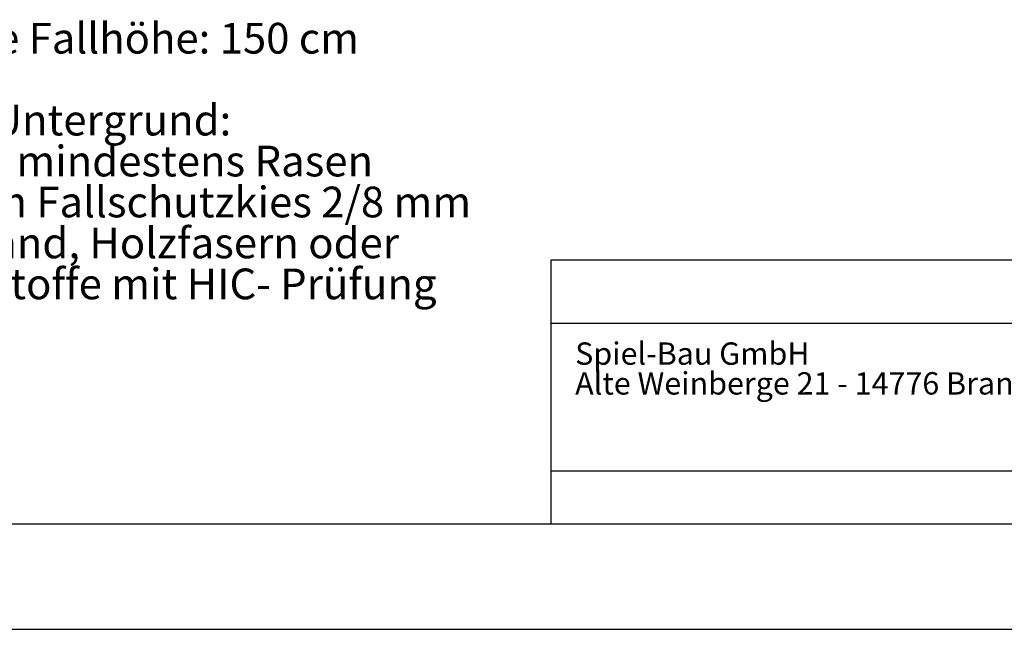
# Model space of a CAD drawing. Units: millimetres. Extents: x 0 to 2970, y 0 to 2100.
# Drawn here: x 536 to 1469, y 0 to 578 of the extents above; entities that cross this region are included whole.
import ezdxf

# ---------------------------------------------------------------- set-up
doc = ezdxf.new("R2010")
doc.units = ezdxf.units.MM
doc.header["$LTSCALE"] = 100
doc.layers.add('FORMAT', color=7, linetype='Continuous')
doc.layers.add('SCHWARZ', color=7, linetype='Continuous')
doc.styles.add('SLDTEXTSTYLE1', font='ARIAL.TTF', dxfattribs={"width": 0.948})
doc.styles.add('SLDTEXTSTYLE3', font='ARIALBD.TTF', dxfattribs={"width": 0.948})

# ---------------------------------------------------------------- blocks, each defined once
blk = doc.blocks.new('SW_NOTE_0')
at = {"color": 0, "linetype": 'Continuous', "lineweight": 0, "char_height": 5818.19, "attachment_point": 1, "style": 'SLDTEXTSTYLE1'}
for s, insert in [('- maximale freie Fallhöhe: 150 cm', (0, 7500)), ('- empfohlener Untergrund:', (0, -8015)), ('  - Deutschland: mindestens Rasen', (0, -15773)), ('  - Europa: 40 cm Fallschutzkies 2/8 mm', (0, -23530)), ('       Grobsand, Holzfasern oder', (20000, -31288)), ('       Kunststoffe mit HIC- Prüfung', (20000, -39045))]:
    blk.add_mtext(s, dxfattribs=dict(at, insert=insert))
blk = doc.blocks.new('Fallhöhe_kleiner 150_Untergrund')
at = {"color": 7, "linetype": 'Continuous', "lineweight": 0}
blk.add_blockref('SW_NOTE_0', (-529, -14987), dxfattribs=at)
blk = doc.blocks.new('SW_NOTE_0_6')
at = {"color": 0, "linetype": 'Continuous', "lineweight": 0, "char_height": 21.1667, "attachment_point": 1}
for s, insert, style in [('Spiel-Bau GmbH', (0, 27.29), 'SLDTEXTSTYLE3'), ('Alte Weinberge 21 - 14776 Brandenburg / Havel', (0, -0.94), 'SLDTEXTSTYLE1')]:
    blk.add_mtext(s, dxfattribs=dict(at, insert=insert, style=style))

msp = doc.modelspace()

# ---------------------------------------------------------------- linework, layer by layer
at = {"layer": 'FORMAT'}
for p, q in [((1040, 100), (1040, 350)), ((1040, 350), (2840, 350)), ((1040, 290), (2840, 290)), ((1040, 150), (2840, 150)), ((120, 100), (2840, 100))]:
    msp.add_line(p, q, dxfattribs=at)
at = {"layer": 'SCHWARZ'}
msp.add_line((0, 0), (2970, 0), dxfattribs=at)

# ---------------------------------------------------------------- block references
at = {"color": 7, "linetype": 'Continuous', "lineweight": 0}
msp.add_blockref('SW_NOTE_0_6', (1062.6, 244.51), dxfattribs=at)
at = {"layer": 'SCHWARZ', "xscale": 0.005000000000000001, "yscale": 0.005000000000000001, "zscale": 0.005000000000000001}
msp.add_blockref('Fallhöhe_kleiner 150_Untergrund', (241.75, 611.96), dxfattribs=at)

doc.saveas('drawing.dxf')
